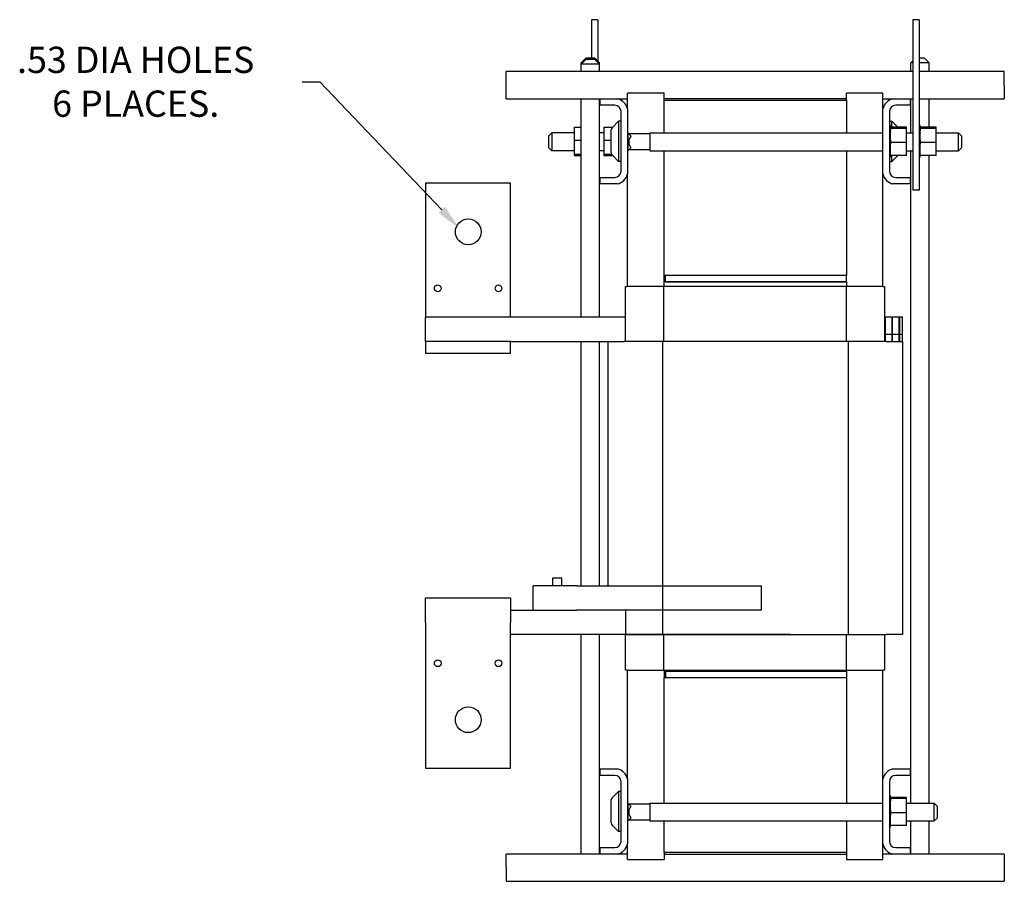
# Model space of a CAD drawing. Units: inches. Extents: x 157.7 to 209.8, y 19.9 to 76.7.
# Drawn here: x 188.7 to 208.9, y 34.5 to 52.2 of the extents above; entities that cross this region are included whole.
import ezdxf

# ---------------------------------------------------------------- set-up
doc = ezdxf.new("R2010")
doc.units = ezdxf.units.IN
doc.header["$MEASUREMENT"] = 0

msp = doc.modelspace()

# ---------------------------------------------------------------- linework, layer by layer
for p, q in [((200.563, 52.22), (200.433, 52.22)), ((200.433, 52.22), (200.433, 51.434)), ((200.563, 52.22), (200.563, 51.372)), ((207.171, 52.22), (207.041, 52.22)), ((207.041, 52.22), (207.041, 48.72)), ((207.171, 52.22), (207.041, 52.22)), ((207.041, 52.22), (207.041, 48.72)), ((207.171, 52.22), (207.171, 48.72)), ((207.171, 52.22), (207.171, 48.72)), ((200.326, 51.434), (200.226, 51.334)), ((200.326, 51.434), (200.501, 51.434)), ((200.501, 51.434), (200.601, 51.334)), ((207.171, 51.434), (207.278, 51.434)), ((207.171, 51.434), (207.278, 51.434)), ((207.278, 51.434), (207.378, 51.334)), ((207.278, 51.434), (207.378, 51.334)), ((200.326, 51.408), (200.226, 51.308)), ((200.252, 51.334), (200.226, 51.334)), ((200.226, 51.308), (200.226, 51.334)), ((200.601, 51.308), (200.226, 51.308)), ((200.226, 51.155), (200.226, 51.308)), ((200.326, 51.408), (200.501, 51.408)), ((200.501, 51.408), (200.601, 51.308)), ((200.601, 51.334), (200.575, 51.334)), ((200.601, 51.308), (200.601, 51.334)), ((200.601, 51.155), (200.601, 51.308)), ((207.041, 51.372), (207.003, 51.334)), ((207.041, 51.372), (207.003, 51.334)), ((207.041, 51.334), (207.003, 51.334)), ((207.003, 51.155), (207.003, 51.334)), ((207.041, 51.334), (207.003, 51.334)), ((207.003, 51.155), (207.003, 51.334)), ((207.378, 51.334), (207.171, 51.334)), ((207.378, 51.334), (207.171, 51.334)), ((207.378, 51.155), (207.378, 51.334)), ((207.378, 51.155), (207.378, 51.334)), ((198.679, 50.863), (198.679, 51.155)), ((207.041, 51.155), (198.679, 51.155)), ((208.925, 51.155), (207.171, 51.155)), ((208.925, 51.155), (207.171, 51.155)), ((208.925, 50.863), (208.925, 51.155)), ((208.925, 50.863), (208.925, 51.155)), ((194.484, 50.945), (194.847, 50.945)), ((194.847, 50.945), (197.358, 48.31)), ((198.679, 50.595), (198.679, 50.863)), ((208.925, 50.863), (208.925, 50.595)), ((208.925, 50.863), (208.925, 50.595)), ((201.927, 50.71), (201.177, 50.71)), ((201.177, 50.388), (201.177, 50.71)), ((201.927, 50.565), (201.927, 50.71)), ((205.677, 50.565), (205.677, 50.71)), ((206.427, 50.71), (205.677, 50.71)), ((206.427, 50.388), (206.427, 50.71)), ((206.427, 50.388), (206.427, 50.71)), ((198.679, 50.595), (200.617, 50.595)), ((200.226, 46.11), (200.226, 50.595)), ((200.601, 46.11), (200.601, 50.595)), ((200.617, 50.461), (200.617, 50.595)), ((200.617, 50.595), (200.97, 50.595)), ((200.913, 50.461), (200.617, 50.461)), ((200.97, 50.595), (201.177, 50.595)), ((205.677, 50.595), (201.927, 50.595)), ((201.927, 50.565), (205.677, 50.565)), ((201.927, 49.892), (201.927, 50.565)), ((205.677, 50.565), (205.677, 49.892)), ((206.427, 50.595), (206.635, 50.595)), ((206.427, 50.595), (206.635, 50.595)), ((206.635, 50.595), (206.987, 50.595)), ((206.635, 50.595), (206.987, 50.595)), ((206.987, 50.461), (206.691, 50.461)), ((206.987, 50.461), (206.691, 50.461)), ((206.987, 50.595), (206.987, 50.461)), ((206.987, 50.595), (207.041, 50.595)), ((206.987, 50.595), (206.987, 50.461)), ((206.987, 50.595), (207.041, 50.595)), ((207.003, 49.892), (207.003, 50.595)), ((207.003, 49.892), (207.003, 50.595)), ((207.171, 50.595), (208.925, 50.595)), ((207.171, 50.595), (208.925, 50.595)), ((207.378, 50.009), (207.378, 50.595)), ((207.378, 50.009), (207.378, 50.595)), ((201.043, 49.109), (201.043, 50.331)), ((201.177, 50.388), (201.177, 49.052)), ((206.427, 49.052), (206.427, 50.388)), ((206.427, 49.052), (206.427, 50.388)), ((206.561, 50.331), (206.561, 49.109)), ((206.561, 50.331), (206.561, 49.109)), ((200.078, 50.009), (200.226, 50.009)), ((200.078, 50.009), (200.078, 49.745)), ((200.688, 50.009), (200.871, 50.009)), ((200.688, 50.009), (200.688, 49.745)), ((200.861, 49.999), (200.993, 50.132)), ((200.993, 50.132), (200.993, 49.309)), ((201.043, 50.132), (200.993, 50.132)), ((206.561, 50.132), (206.611, 50.132)), ((206.561, 50.132), (206.611, 50.132)), ((206.587, 50.043), (206.561, 50.043)), ((206.587, 50.043), (206.561, 50.043)), ((206.587, 50.043), (206.561, 50.043)), ((206.587, 50.043), (206.561, 50.043)), ((206.587, 50.035), (206.561, 50.035)), ((206.587, 50.035), (206.561, 50.035)), ((206.587, 50.035), (206.561, 50.035)), ((206.587, 50.035), (206.561, 50.035)), ((206.587, 50.016), (206.561, 50.016)), ((206.587, 50.016), (206.561, 50.016)), ((206.587, 50.014), (206.561, 50.014)), ((206.587, 50.014), (206.561, 50.014)), ((206.587, 50.043), (206.587, 50.043)), ((206.587, 50.035), (206.587, 50.043)), ((206.587, 50.043), (206.587, 50.043)), ((206.587, 50.035), (206.587, 50.043)), ((206.587, 50.035), (206.587, 50.035)), ((206.587, 50.016), (206.587, 50.035)), ((206.587, 50.035), (206.587, 50.035)), ((206.587, 50.016), (206.587, 50.035)), ((206.587, 50.016), (206.587, 50.014)), ((206.587, 50.016), (206.587, 50.014)), ((206.587, 49.988), (206.587, 50.014)), ((206.587, 49.988), (206.587, 50.014)), ((206.916, 50.009), (206.587, 50.009)), ((206.916, 50.009), (206.587, 50.009)), ((206.611, 50.009), (206.611, 50.132)), ((206.734, 50.009), (206.611, 50.132)), ((206.611, 50.009), (206.611, 50.132)), ((206.734, 50.009), (206.611, 50.132)), ((206.916, 49.984), (206.916, 50.009)), ((206.916, 49.984), (206.916, 50.009)), ((207.197, 50.043), (207.171, 50.043)), ((207.197, 50.043), (207.171, 50.043)), ((207.197, 50.043), (207.171, 50.043)), ((207.197, 50.043), (207.171, 50.043)), ((207.197, 50.035), (207.171, 50.035)), ((207.197, 50.035), (207.171, 50.035)), ((207.197, 50.035), (207.171, 50.035)), ((207.197, 50.035), (207.171, 50.035)), ((207.197, 50.016), (207.171, 50.016)), ((207.197, 50.016), (207.171, 50.016)), ((207.197, 50.014), (207.171, 50.014)), ((207.197, 50.014), (207.171, 50.014)), ((207.197, 50.043), (207.197, 50.043)), ((207.197, 50.035), (207.197, 50.043)), ((207.197, 50.043), (207.197, 50.043)), ((207.197, 50.035), (207.197, 50.043)), ((207.197, 50.035), (207.197, 50.035)), ((207.197, 50.016), (207.197, 50.035)), ((207.197, 50.035), (207.197, 50.035)), ((207.197, 50.016), (207.197, 50.035)), ((207.197, 50.016), (207.197, 50.014)), ((207.197, 50.016), (207.197, 50.014)), ((207.197, 49.988), (207.197, 50.014)), ((207.197, 49.988), (207.197, 50.014)), ((207.526, 50.009), (207.197, 50.009)), ((207.526, 50.009), (207.197, 50.009)), ((207.526, 49.984), (207.526, 50.009)), ((207.526, 49.984), (207.526, 50.009)), ((199.559, 49.832), (199.619, 49.892)), ((199.559, 49.585), (199.559, 49.832)), ((199.619, 49.892), (199.619, 49.525)), ((200.078, 49.892), (199.619, 49.892)), ((200.688, 49.892), (200.601, 49.892)), ((200.843, 49.483), (200.843, 49.957)), ((201.177, 49.892), (201.183, 49.892)), ((201.243, 49.832), (201.183, 49.892)), ((201.183, 49.892), (201.183, 49.525)), ((201.635, 49.873), (201.202, 49.873)), ((201.243, 49.818), (201.243, 49.832)), ((201.635, 49.892), (201.635, 49.525)), ((201.635, 49.892), (206.427, 49.892)), ((206.587, 49.984), (206.561, 49.984)), ((206.587, 49.984), (206.561, 49.984)), ((206.587, 49.983), (206.561, 49.983)), ((206.587, 49.983), (206.561, 49.983)), ((206.587, 49.943), (206.561, 49.943)), ((206.587, 49.943), (206.561, 49.943)), ((206.587, 49.941), (206.561, 49.941)), ((206.587, 49.941), (206.561, 49.941)), ((206.587, 49.893), (206.561, 49.893)), ((206.587, 49.893), (206.561, 49.893)), ((206.587, 49.89), (206.561, 49.89)), ((206.587, 49.89), (206.561, 49.89)), ((206.587, 49.836), (206.561, 49.836)), ((206.587, 49.836), (206.561, 49.836)), ((206.587, 49.834), (206.561, 49.834)), ((206.587, 49.834), (206.561, 49.834)), ((206.587, 49.988), (206.587, 49.984)), ((206.587, 49.988), (206.587, 49.984)), ((206.587, 49.984), (206.587, 49.983)), ((206.916, 49.984), (206.587, 49.984)), ((206.587, 49.984), (206.587, 49.983)), ((206.916, 49.984), (206.587, 49.984)), ((206.587, 49.977), (206.587, 49.983)), ((206.587, 49.977), (206.587, 49.983)), ((206.587, 49.977), (206.587, 49.943)), ((206.587, 49.977), (206.587, 49.943)), ((206.587, 49.943), (206.587, 49.941)), ((206.587, 49.943), (206.587, 49.941)), ((206.587, 49.893), (206.587, 49.941)), ((206.587, 49.893), (206.587, 49.941)), ((206.587, 49.893), (206.587, 49.89)), ((206.587, 49.893), (206.587, 49.89)), ((206.587, 49.836), (206.587, 49.89)), ((206.587, 49.836), (206.587, 49.89)), ((206.587, 49.836), (206.587, 49.834)), ((206.587, 49.836), (206.587, 49.834)), ((206.587, 49.775), (206.587, 49.834)), ((206.587, 49.775), (206.587, 49.834)), ((206.916, 49.695), (206.916, 49.984)), ((206.916, 49.695), (206.916, 49.984)), ((206.916, 49.892), (207.041, 49.892)), ((206.916, 49.892), (207.041, 49.892)), ((207.197, 49.984), (207.171, 49.984)), ((207.197, 49.984), (207.171, 49.984)), ((207.197, 49.983), (207.171, 49.983)), ((207.197, 49.983), (207.171, 49.983)), ((207.197, 49.943), (207.171, 49.943)), ((207.197, 49.943), (207.171, 49.943)), ((207.197, 49.941), (207.171, 49.941)), ((207.197, 49.941), (207.171, 49.941)), ((207.197, 49.893), (207.171, 49.893)), ((207.197, 49.893), (207.171, 49.893)), ((207.197, 49.89), (207.171, 49.89)), ((207.197, 49.89), (207.171, 49.89)), ((207.197, 49.836), (207.171, 49.836)), ((207.197, 49.836), (207.171, 49.836)), ((207.197, 49.834), (207.171, 49.834)), ((207.197, 49.834), (207.171, 49.834)), ((207.197, 49.988), (207.197, 49.984)), ((207.197, 49.988), (207.197, 49.984)), ((207.197, 49.984), (207.197, 49.983)), ((207.526, 49.984), (207.197, 49.984)), ((207.197, 49.984), (207.197, 49.983)), ((207.526, 49.984), (207.197, 49.984)), ((207.197, 49.977), (207.197, 49.983)), ((207.197, 49.977), (207.197, 49.983)), ((207.197, 49.977), (207.197, 49.943)), ((207.197, 49.977), (207.197, 49.943)), ((207.197, 49.943), (207.197, 49.941)), ((207.197, 49.943), (207.197, 49.941)), ((207.197, 49.893), (207.197, 49.941)), ((207.197, 49.893), (207.197, 49.941)), ((207.197, 49.893), (207.197, 49.89)), ((207.197, 49.893), (207.197, 49.89)), ((207.197, 49.836), (207.197, 49.89)), ((207.197, 49.836), (207.197, 49.89)), ((207.197, 49.836), (207.197, 49.834)), ((207.197, 49.836), (207.197, 49.834)), ((207.197, 49.775), (207.197, 49.834)), ((207.197, 49.775), (207.197, 49.834)), ((207.526, 49.695), (207.526, 49.984)), ((207.526, 49.695), (207.526, 49.984)), ((207.526, 49.892), (207.985, 49.892)), ((207.526, 49.892), (207.985, 49.892)), ((207.985, 49.525), (207.985, 49.892)), ((208.045, 49.832), (207.985, 49.892)), ((207.985, 49.525), (207.985, 49.892)), ((208.045, 49.832), (207.985, 49.892)), ((208.045, 49.832), (208.045, 49.585)), ((208.045, 49.832), (208.045, 49.585)), ((200.078, 49.745), (200.226, 49.745)), ((200.078, 49.745), (200.078, 49.456)), ((200.688, 49.745), (200.843, 49.745)), ((200.688, 49.745), (200.688, 49.456)), ((206.587, 49.775), (206.561, 49.775)), ((206.587, 49.775), (206.561, 49.775)), ((206.587, 49.772), (206.561, 49.772)), ((206.587, 49.772), (206.561, 49.772)), ((206.587, 49.712), (206.561, 49.712)), ((206.587, 49.712), (206.561, 49.712)), ((206.587, 49.709), (206.561, 49.709)), ((206.587, 49.709), (206.561, 49.709)), ((206.587, 49.649), (206.561, 49.649)), ((206.587, 49.649), (206.561, 49.649)), ((206.587, 49.646), (206.561, 49.646)), ((206.587, 49.646), (206.561, 49.646)), ((206.587, 49.775), (206.587, 49.772)), ((206.587, 49.775), (206.587, 49.772)), ((206.587, 49.75), (206.587, 49.772)), ((206.587, 49.75), (206.587, 49.772)), ((206.587, 49.75), (206.587, 49.715)), ((206.587, 49.75), (206.587, 49.715)), ((206.587, 49.712), (206.587, 49.715)), ((206.587, 49.712), (206.587, 49.715)), ((206.587, 49.712), (206.587, 49.709)), ((206.587, 49.712), (206.587, 49.709)), ((206.587, 49.708), (206.587, 49.709)), ((206.587, 49.708), (206.587, 49.709)), ((206.587, 49.708), (206.587, 49.695)), ((206.587, 49.708), (206.587, 49.695)), ((206.587, 49.695), (206.587, 49.661)), ((206.916, 49.695), (206.587, 49.695)), ((206.587, 49.695), (206.587, 49.661)), ((206.916, 49.695), (206.587, 49.695)), ((206.587, 49.649), (206.587, 49.661)), ((206.587, 49.649), (206.587, 49.661)), ((206.587, 49.649), (206.587, 49.646)), ((206.587, 49.649), (206.587, 49.646)), ((206.587, 49.589), (206.587, 49.646)), ((206.587, 49.589), (206.587, 49.646)), ((206.916, 49.431), (206.916, 49.695)), ((206.916, 49.431), (206.916, 49.695)), ((207.197, 49.775), (207.171, 49.775)), ((207.197, 49.775), (207.171, 49.775)), ((207.197, 49.772), (207.171, 49.772)), ((207.197, 49.772), (207.171, 49.772)), ((207.197, 49.712), (207.171, 49.712)), ((207.197, 49.712), (207.171, 49.712)), ((207.197, 49.709), (207.171, 49.709)), ((207.197, 49.709), (207.171, 49.709)), ((207.197, 49.649), (207.171, 49.649)), ((207.197, 49.649), (207.171, 49.649)), ((207.197, 49.646), (207.171, 49.646)), ((207.197, 49.646), (207.171, 49.646)), ((207.197, 49.775), (207.197, 49.772)), ((207.197, 49.775), (207.197, 49.772)), ((207.197, 49.75), (207.197, 49.772)), ((207.197, 49.75), (207.197, 49.772)), ((207.197, 49.75), (207.197, 49.715)), ((207.197, 49.75), (207.197, 49.715)), ((207.197, 49.712), (207.197, 49.715)), ((207.197, 49.712), (207.197, 49.715)), ((207.197, 49.712), (207.197, 49.709)), ((207.197, 49.712), (207.197, 49.709)), ((207.197, 49.708), (207.197, 49.709)), ((207.197, 49.708), (207.197, 49.709)), ((207.197, 49.708), (207.197, 49.695)), ((207.197, 49.708), (207.197, 49.695)), ((207.197, 49.695), (207.197, 49.661)), ((207.526, 49.695), (207.197, 49.695)), ((207.197, 49.695), (207.197, 49.661)), ((207.526, 49.695), (207.197, 49.695)), ((207.197, 49.649), (207.197, 49.661)), ((207.197, 49.649), (207.197, 49.661)), ((207.197, 49.649), (207.197, 49.646)), ((207.197, 49.649), (207.197, 49.646)), ((207.197, 49.589), (207.197, 49.646)), ((207.197, 49.589), (207.197, 49.646)), ((207.526, 49.431), (207.526, 49.695)), ((207.526, 49.431), (207.526, 49.695)), ((199.559, 49.585), (199.619, 49.525)), ((200.078, 49.525), (199.619, 49.525)), ((200.078, 49.456), (200.226, 49.456)), ((200.078, 49.456), (200.078, 49.431)), ((200.078, 49.431), (200.226, 49.431)), ((200.688, 49.525), (200.601, 49.525)), ((200.688, 49.456), (200.85, 49.456)), ((200.688, 49.456), (200.688, 49.431)), ((200.688, 49.431), (200.871, 49.431)), ((200.861, 49.441), (200.993, 49.309)), ((201.177, 49.525), (201.183, 49.525)), ((201.243, 49.585), (201.183, 49.525)), ((201.635, 49.543), (201.202, 49.543)), ((201.243, 49.585), (201.243, 49.599)), ((201.635, 49.525), (206.427, 49.525)), ((201.927, 46.965), (201.927, 49.525)), ((205.677, 49.525), (205.677, 46.965)), ((206.587, 49.589), (206.561, 49.589)), ((206.587, 49.589), (206.561, 49.589)), ((206.587, 49.586), (206.561, 49.586)), ((206.587, 49.586), (206.561, 49.586)), ((206.587, 49.534), (206.561, 49.534)), ((206.587, 49.534), (206.561, 49.534)), ((206.587, 49.532), (206.561, 49.532)), ((206.587, 49.532), (206.561, 49.532)), ((206.587, 49.486), (206.561, 49.486)), ((206.587, 49.486), (206.561, 49.486)), ((206.587, 49.484), (206.561, 49.484)), ((206.587, 49.484), (206.561, 49.484)), ((206.587, 49.447), (206.561, 49.447)), ((206.587, 49.447), (206.561, 49.447)), ((206.587, 49.445), (206.561, 49.445)), ((206.587, 49.445), (206.561, 49.445)), ((206.587, 49.419), (206.561, 49.419)), ((206.587, 49.419), (206.561, 49.419)), ((206.587, 49.417), (206.561, 49.417)), ((206.587, 49.417), (206.561, 49.417)), ((206.587, 49.402), (206.561, 49.402)), ((206.587, 49.402), (206.561, 49.402)), ((206.587, 49.401), (206.561, 49.401)), ((206.587, 49.401), (206.561, 49.401)), ((206.587, 49.589), (206.587, 49.586)), ((206.587, 49.589), (206.587, 49.586)), ((206.587, 49.534), (206.587, 49.586)), ((206.587, 49.534), (206.587, 49.586)), ((206.587, 49.534), (206.587, 49.532)), ((206.587, 49.534), (206.587, 49.532)), ((206.587, 49.486), (206.587, 49.532)), ((206.587, 49.486), (206.587, 49.532)), ((206.587, 49.486), (206.587, 49.484)), ((206.587, 49.486), (206.587, 49.484)), ((206.587, 49.447), (206.587, 49.484)), ((206.587, 49.447), (206.587, 49.484)), ((206.587, 49.447), (206.587, 49.445)), ((206.587, 49.447), (206.587, 49.445)), ((206.587, 49.445), (206.587, 49.431)), ((206.587, 49.445), (206.587, 49.431)), ((206.587, 49.419), (206.587, 49.431)), ((206.916, 49.431), (206.587, 49.431)), ((206.587, 49.419), (206.587, 49.431)), ((206.916, 49.431), (206.587, 49.431)), ((206.587, 49.419), (206.587, 49.417)), ((206.587, 49.419), (206.587, 49.417)), ((206.587, 49.402), (206.587, 49.417)), ((206.587, 49.402), (206.587, 49.417)), ((206.587, 49.402), (206.587, 49.401)), ((206.587, 49.402), (206.587, 49.401)), ((206.587, 49.397), (206.587, 49.401)), ((206.587, 49.397), (206.587, 49.401)), ((206.611, 49.309), (206.611, 49.431)), ((206.734, 49.431), (206.611, 49.309)), ((206.611, 49.309), (206.611, 49.431)), ((206.734, 49.431), (206.611, 49.309)), ((206.916, 49.525), (207.041, 49.525)), ((206.916, 49.525), (207.041, 49.525)), ((207.003, 36.122), (207.003, 49.525)), ((207.197, 49.589), (207.171, 49.589)), ((207.197, 49.589), (207.171, 49.589)), ((207.197, 49.586), (207.171, 49.586)), ((207.197, 49.586), (207.171, 49.586)), ((207.197, 49.534), (207.171, 49.534)), ((207.197, 49.534), (207.171, 49.534)), ((207.197, 49.532), (207.171, 49.532)), ((207.197, 49.532), (207.171, 49.532)), ((207.197, 49.486), (207.171, 49.486)), ((207.197, 49.486), (207.171, 49.486)), ((207.197, 49.484), (207.171, 49.484)), ((207.197, 49.484), (207.171, 49.484)), ((207.197, 49.447), (207.171, 49.447)), ((207.197, 49.447), (207.171, 49.447)), ((207.197, 49.445), (207.171, 49.445)), ((207.197, 49.445), (207.171, 49.445)), ((207.197, 49.419), (207.171, 49.419)), ((207.197, 49.419), (207.171, 49.419)), ((207.197, 49.417), (207.171, 49.417)), ((207.197, 49.417), (207.171, 49.417)), ((207.197, 49.402), (207.171, 49.402)), ((207.197, 49.402), (207.171, 49.402)), ((207.197, 49.401), (207.171, 49.401)), ((207.197, 49.401), (207.171, 49.401)), ((207.197, 49.589), (207.197, 49.586)), ((207.197, 49.589), (207.197, 49.586)), ((207.197, 49.534), (207.197, 49.586)), ((207.197, 49.534), (207.197, 49.586)), ((207.197, 49.534), (207.197, 49.532)), ((207.197, 49.534), (207.197, 49.532)), ((207.197, 49.486), (207.197, 49.532)), ((207.197, 49.486), (207.197, 49.532)), ((207.197, 49.486), (207.197, 49.484)), ((207.197, 49.486), (207.197, 49.484)), ((207.197, 49.447), (207.197, 49.484)), ((207.197, 49.447), (207.197, 49.484)), ((207.197, 49.447), (207.197, 49.445)), ((207.197, 49.447), (207.197, 49.445)), ((207.197, 49.445), (207.197, 49.431)), ((207.197, 49.445), (207.197, 49.431)), ((207.197, 49.419), (207.197, 49.431)), ((207.526, 49.431), (207.197, 49.431)), ((207.197, 49.419), (207.197, 49.431)), ((207.526, 49.431), (207.197, 49.431)), ((207.197, 49.419), (207.197, 49.417)), ((207.197, 49.419), (207.197, 49.417)), ((207.197, 49.402), (207.197, 49.417)), ((207.197, 49.402), (207.197, 49.417)), ((207.197, 49.402), (207.197, 49.401)), ((207.197, 49.402), (207.197, 49.401)), ((207.197, 49.397), (207.197, 49.401)), ((207.197, 49.397), (207.197, 49.401)), ((207.378, 36.122), (207.378, 49.431)), ((207.378, 36.122), (207.378, 49.431)), ((207.526, 49.525), (207.985, 49.525)), ((207.526, 49.525), (207.985, 49.525)), ((208.045, 49.585), (207.985, 49.525)), ((208.045, 49.585), (207.985, 49.525)), ((201.043, 49.309), (200.993, 49.309)), ((206.587, 49.397), (206.561, 49.397)), ((206.587, 49.397), (206.561, 49.397)), ((206.561, 49.309), (206.611, 49.309)), ((206.561, 49.309), (206.611, 49.309)), ((207.197, 49.397), (207.171, 49.397)), ((207.197, 49.397), (207.171, 49.397)), ((201.177, 46.735), (201.177, 49.052)), ((206.427, 46.735), (206.427, 49.052)), ((197.024, 48.86), (197.024, 46.11)), ((198.774, 48.86), (197.024, 48.86)), ((198.774, 46.11), (198.774, 48.86)), ((200.617, 48.845), (200.617, 48.979)), ((200.617, 48.979), (200.913, 48.979)), ((200.97, 48.845), (200.617, 48.845)), ((206.987, 48.845), (206.635, 48.845)), ((206.987, 48.845), (206.635, 48.845)), ((206.691, 48.979), (206.987, 48.979)), ((206.691, 48.979), (206.987, 48.979)), ((206.987, 48.979), (206.987, 48.845)), ((206.987, 48.979), (206.987, 48.845)), ((207.171, 48.72), (207.041, 48.72)), ((207.171, 48.72), (207.041, 48.72)), ((205.677, 46.965), (201.927, 46.965)), ((201.927, 46.835), (201.927, 46.965)), ((205.677, 46.835), (201.927, 46.835)), ((201.927, 46.735), (201.927, 46.835)), ((205.677, 46.965), (201.957, 46.965)), ((201.957, 46.835), (201.957, 46.965)), ((201.957, 46.835), (205.677, 46.835)), ((205.677, 46.835), (205.677, 46.965)), ((205.677, 46.835), (205.677, 46.735)), ((201.137, 46.735), (201.171, 46.735)), ((201.137, 45.61), (201.137, 46.735)), ((201.924, 46.735), (201.171, 46.735)), ((201.924, 45.61), (201.924, 46.735)), ((205.681, 46.735), (201.924, 46.735)), ((205.681, 45.61), (205.681, 46.735)), ((206.434, 46.735), (205.681, 46.735)), ((206.434, 46.735), (206.467, 46.735)), ((206.467, 45.61), (206.467, 46.735)), ((201.137, 46.11), (197.024, 46.11)), ((197.024, 45.61), (197.024, 46.11)), ((206.472, 46.11), (206.467, 46.11)), ((206.472, 46.11), (206.472, 45.756)), ((206.616, 46.11), (206.472, 46.11)), ((206.616, 45.756), (206.616, 46.11)), ((206.621, 46.11), (206.616, 46.11)), ((206.621, 46.11), (206.621, 45.756)), ((206.765, 46.11), (206.621, 46.11)), ((206.765, 45.756), (206.765, 46.11)), ((206.77, 46.11), (206.765, 46.11)), ((206.77, 46.11), (206.77, 45.756)), ((206.83, 46.11), (206.77, 46.11)), ((206.83, 45.756), (206.83, 46.11)), ((206.472, 45.756), (206.616, 45.756)), ((206.472, 45.756), (206.472, 45.61)), ((206.616, 45.61), (206.616, 45.756)), ((206.621, 45.756), (206.765, 45.756)), ((206.621, 45.756), (206.621, 45.61)), ((206.765, 45.61), (206.765, 45.756)), ((206.77, 45.756), (206.83, 45.756)), ((206.77, 45.756), (206.77, 45.61)), ((206.83, 45.61), (206.83, 45.756)), ((197.024, 45.61), (197.024, 45.36)), ((198.774, 45.61), (197.024, 45.61)), ((198.774, 45.61), (200.774, 45.61)), ((198.774, 45.36), (198.774, 45.61)), ((200.226, 40.585), (200.226, 45.61)), ((200.601, 40.585), (200.601, 45.61)), ((200.774, 45.61), (200.774, 40.585)), ((200.774, 45.61), (201.111, 45.61)), ((201.894, 45.61), (201.111, 45.61)), ((201.894, 45.61), (201.894, 39.585)), ((205.711, 45.61), (201.894, 45.61)), ((205.711, 45.61), (205.711, 39.585)), ((206.494, 45.61), (205.711, 45.61)), ((206.494, 45.61), (206.83, 45.61)), ((206.83, 45.61), (206.83, 39.585)), ((198.774, 45.36), (197.024, 45.36)), ((199.637, 40.745), (199.637, 40.585)), ((199.827, 40.745), (199.637, 40.745)), ((199.827, 40.585), (199.827, 40.745)), ((200.137, 40.585), (199.234, 40.585)), ((199.234, 40.085), (199.234, 40.585)), ((200.137, 40.585), (203.932, 40.585)), ((203.932, 40.085), (203.932, 40.585)), ((197.024, 39.835), (197.024, 40.335)), ((198.774, 40.335), (197.024, 40.335)), ((198.774, 40.335), (198.774, 39.835)), ((198.774, 40.085), (199.651, 40.085)), ((199.651, 40.085), (200.137, 40.085)), ((203.932, 40.085), (200.137, 40.085)), ((201.132, 40.085), (201.132, 39.585)), ((197.024, 39.835), (197.024, 36.835)), ((198.774, 36.835), (198.774, 39.835)), ((201.132, 39.585), (198.774, 39.585)), ((204.524, 39.585), (198.774, 39.585)), ((200.226, 35.075), (200.226, 39.585)), ((200.601, 35.075), (200.601, 39.585)), ((201.132, 39.585), (201.894, 39.585)), ((201.137, 38.855), (201.137, 39.585)), ((201.894, 39.585), (205.711, 39.585)), ((201.924, 38.855), (201.924, 39.585)), ((204.524, 39.585), (204.524, 39.585)), ((205.681, 38.855), (205.681, 39.585)), ((205.711, 39.585), (206.494, 39.585)), ((206.467, 38.855), (206.467, 39.585)), ((206.83, 39.585), (206.494, 39.585)), ((201.171, 38.855), (201.137, 38.855)), ((201.171, 38.855), (201.924, 38.855)), ((201.177, 36.618), (201.177, 38.855)), ((201.924, 38.855), (205.681, 38.855)), ((201.927, 38.835), (201.927, 38.855)), ((201.927, 38.835), (201.927, 38.705)), ((201.927, 38.835), (205.677, 38.835)), ((201.927, 36.122), (201.927, 38.705)), ((201.927, 38.705), (205.677, 38.705)), ((205.677, 38.835), (201.957, 38.835)), ((201.957, 38.835), (201.957, 38.705)), ((201.957, 38.705), (205.677, 38.705)), ((205.677, 38.855), (205.677, 38.835)), ((205.677, 38.835), (205.677, 38.705)), ((205.677, 38.705), (205.677, 36.122)), ((205.681, 38.855), (206.434, 38.855)), ((206.427, 36.618), (206.427, 38.855)), ((206.467, 38.855), (206.434, 38.855)), ((198.774, 36.835), (197.024, 36.835)), ((200.617, 36.691), (200.617, 36.825)), ((200.617, 36.825), (200.97, 36.825)), ((200.913, 36.691), (200.617, 36.691)), ((206.635, 36.825), (206.987, 36.825)), ((206.987, 36.691), (206.691, 36.691)), ((206.987, 36.825), (206.987, 36.691)), ((201.043, 35.339), (201.043, 36.561)), ((201.177, 36.618), (201.177, 35.282)), ((206.427, 35.282), (206.427, 36.618)), ((206.561, 36.561), (206.561, 35.339)), ((200.861, 36.229), (200.993, 36.362)), ((200.993, 36.362), (200.993, 35.539)), ((201.043, 36.362), (200.993, 36.362)), ((206.587, 36.273), (206.561, 36.273)), ((206.587, 36.273), (206.561, 36.273)), ((206.587, 36.265), (206.561, 36.265)), ((206.587, 36.265), (206.561, 36.265)), ((206.587, 36.246), (206.561, 36.246)), ((206.587, 36.244), (206.561, 36.244)), ((206.587, 36.273), (206.587, 36.273)), ((206.587, 36.265), (206.587, 36.273)), ((206.587, 36.265), (206.587, 36.265)), ((206.587, 36.246), (206.587, 36.265)), ((206.587, 36.246), (206.587, 36.244)), ((206.587, 36.218), (206.587, 36.244)), ((200.843, 35.713), (200.843, 36.187)), ((201.177, 36.122), (201.183, 36.122)), ((201.243, 36.062), (201.183, 36.122)), ((201.183, 36.122), (201.183, 35.755)), ((201.635, 36.103), (201.202, 36.103)), ((201.243, 36.048), (201.243, 36.062)), ((201.635, 36.122), (201.635, 35.755)), ((201.635, 36.122), (206.427, 36.122)), ((206.587, 36.214), (206.561, 36.214)), ((206.587, 36.213), (206.561, 36.213)), ((206.587, 36.173), (206.561, 36.173)), ((206.587, 36.171), (206.561, 36.171)), ((206.587, 36.123), (206.561, 36.123)), ((206.587, 36.12), (206.561, 36.12)), ((206.587, 36.066), (206.561, 36.066)), ((206.587, 36.064), (206.561, 36.064)), ((206.916, 36.239), (206.587, 36.239)), ((206.587, 36.218), (206.587, 36.214)), ((206.587, 36.214), (206.587, 36.213)), ((206.916, 36.214), (206.587, 36.214)), ((206.587, 36.207), (206.587, 36.213)), ((206.587, 36.207), (206.587, 36.173)), ((206.587, 36.173), (206.587, 36.171)), ((206.587, 36.123), (206.587, 36.171)), ((206.587, 36.123), (206.587, 36.12)), ((206.587, 36.066), (206.587, 36.12)), ((206.587, 36.066), (206.587, 36.064)), ((206.587, 36.005), (206.587, 36.064)), ((206.916, 36.214), (206.916, 36.239)), ((206.916, 35.925), (206.916, 36.214)), ((206.916, 36.122), (207.485, 36.122)), ((207.545, 36.062), (207.485, 36.122)), ((207.485, 35.755), (207.485, 36.122)), ((207.545, 36.062), (207.485, 36.122)), ((207.545, 36.062), (207.545, 35.815)), ((207.545, 36.062), (207.545, 35.815)), ((206.587, 36.005), (206.561, 36.005)), ((206.587, 36.002), (206.561, 36.002)), ((206.587, 35.942), (206.561, 35.942)), ((206.587, 35.939), (206.561, 35.939)), ((206.587, 35.879), (206.561, 35.879)), ((206.587, 35.876), (206.561, 35.876)), ((206.587, 36.005), (206.587, 36.002)), ((206.587, 35.98), (206.587, 36.002)), ((206.587, 35.98), (206.587, 35.945)), ((206.587, 35.942), (206.587, 35.945)), ((206.587, 35.942), (206.587, 35.939)), ((206.587, 35.938), (206.587, 35.939)), ((206.587, 35.938), (206.587, 35.925)), ((206.587, 35.925), (206.587, 35.891)), ((206.916, 35.925), (206.587, 35.925)), ((206.587, 35.879), (206.587, 35.891)), ((206.587, 35.879), (206.587, 35.876)), ((206.587, 35.819), (206.587, 35.876)), ((206.916, 35.661), (206.916, 35.925)), ((200.861, 35.671), (200.993, 35.539)), ((201.177, 35.755), (201.183, 35.755)), ((201.243, 35.815), (201.183, 35.755)), ((201.635, 35.773), (201.202, 35.773)), ((201.243, 35.815), (201.243, 35.829)), ((201.635, 35.755), (206.427, 35.755)), ((201.927, 35.105), (201.927, 35.755)), ((205.677, 35.755), (205.677, 35.105)), ((206.587, 35.819), (206.561, 35.819)), ((206.587, 35.816), (206.561, 35.816)), ((206.587, 35.764), (206.561, 35.764)), ((206.587, 35.762), (206.561, 35.762)), ((206.587, 35.716), (206.561, 35.716)), ((206.587, 35.714), (206.561, 35.714)), ((206.587, 35.677), (206.561, 35.677)), ((206.587, 35.675), (206.561, 35.675)), ((206.587, 35.649), (206.561, 35.649)), ((206.587, 35.647), (206.561, 35.647)), ((206.587, 35.819), (206.587, 35.816)), ((206.587, 35.764), (206.587, 35.816)), ((206.587, 35.764), (206.587, 35.762)), ((206.587, 35.716), (206.587, 35.762)), ((206.587, 35.716), (206.587, 35.714)), ((206.587, 35.677), (206.587, 35.714)), ((206.587, 35.677), (206.587, 35.675)), ((206.587, 35.675), (206.587, 35.661)), ((206.587, 35.649), (206.587, 35.661)), ((206.916, 35.661), (206.587, 35.661)), ((206.587, 35.649), (206.587, 35.647)), ((206.587, 35.632), (206.587, 35.647)), ((206.916, 35.755), (207.485, 35.755)), ((207.003, 35.075), (207.003, 35.755)), ((207.378, 35.075), (207.378, 35.755)), ((207.545, 35.815), (207.485, 35.755)), ((201.043, 35.539), (200.993, 35.539)), ((206.587, 35.632), (206.561, 35.632)), ((206.587, 35.631), (206.561, 35.631)), ((206.587, 35.627), (206.561, 35.627)), ((206.587, 35.632), (206.587, 35.631)), ((206.587, 35.627), (206.587, 35.631)), ((201.177, 34.96), (201.177, 35.282)), ((206.427, 34.96), (206.427, 35.282)), ((198.679, 34.807), (198.679, 35.075)), ((200.617, 35.075), (198.679, 35.075)), ((198.679, 34.807), (198.679, 35.075)), ((200.617, 35.075), (200.617, 35.209)), ((200.617, 35.209), (200.913, 35.209)), ((200.97, 35.075), (200.617, 35.075)), ((201.177, 35.075), (200.97, 35.075)), ((205.677, 35.105), (201.927, 35.105)), ((201.927, 35.105), (201.927, 34.96)), ((201.927, 35.075), (205.677, 35.075)), ((205.677, 35.105), (205.677, 34.96)), ((206.635, 35.075), (206.427, 35.075)), ((206.987, 35.075), (206.635, 35.075)), ((206.691, 35.209), (206.987, 35.209)), ((206.987, 35.209), (206.987, 35.075)), ((208.925, 35.075), (206.987, 35.075)), ((208.925, 35.075), (208.925, 34.807)), ((201.177, 34.96), (201.927, 34.96)), ((205.677, 34.96), (206.427, 34.96)), ((198.679, 34.807), (198.679, 34.515)), ((198.679, 34.807), (198.679, 34.515)), ((208.925, 34.807), (208.925, 34.515)), ((198.679, 34.515), (208.925, 34.515))]:
    msp.add_line(p, q)
for centre, radius in [((197.902, 47.86), 0.265), ((197.274, 46.7), 0.069), ((198.524, 46.7), 0.069), ((197.274, 38.995), 0.069), ((198.524, 38.995), 0.069), ((197.902, 37.835), 0.265)]:
    msp.add_circle(centre, radius)
for centre, radius, start, end in [((200.913, 50.331), 0.13, 0, 90), ((200.913, 50.331), 0.27, 12.1015, 77.8985), ((206.691, 50.331), 0.27, 102.1015, 167.8985), ((206.691, 50.331), 0.27, 102.1015, 167.8985), ((206.691, 50.331), 0.13, 90, 180), ((206.691, 50.331), 0.13, 90, 180), ((200.903, 49.957), 0.06, 135, 180), ((201.367, 49.708), 0.165, 138.4593, 221.5407), ((200.903, 49.483), 0.06, 180, 225), ((200.913, 49.109), 0.13, 270, 0), ((200.913, 49.109), 0.27, 282.1015, 347.8985), ((206.691, 49.109), 0.27, 192.1015, 257.8985), ((206.691, 49.109), 0.27, 192.1015, 257.8985), ((206.691, 49.109), 0.13, 180, 270), ((206.691, 49.109), 0.13, 180, 270), ((200.913, 36.561), 0.13, 0, 90), ((200.913, 36.561), 0.27, 12.1015, 77.8985), ((206.691, 36.561), 0.27, 102.1015, 167.8985), ((206.691, 36.561), 0.13, 90, 180), ((200.903, 36.187), 0.06, 135, 180), ((201.367, 35.938), 0.165, 138.4593, 221.5407), ((200.903, 35.713), 0.06, 180, 225), ((200.913, 35.339), 0.13, 270, 0), ((200.913, 35.339), 0.27, 282.1015, 347.8985), ((206.691, 35.339), 0.27, 192.1015, 257.8985), ((206.691, 35.339), 0.13, 180, 270)]:
    msp.add_arc(centre, radius, start, end)
msp.add_solid([(197.424, 48.373), (197.293, 48.248), (197.731, 47.92)])

# ---------------------------------------------------------------- texts
at = {"insert": (191.064, 50.945), "char_height": 0.54, "attachment_point": 5}
msp.add_mtext('\\A1;.53 DIA HOLES\\P6 PLACES.', dxfattribs=at)

doc.saveas('drawing.dxf')
